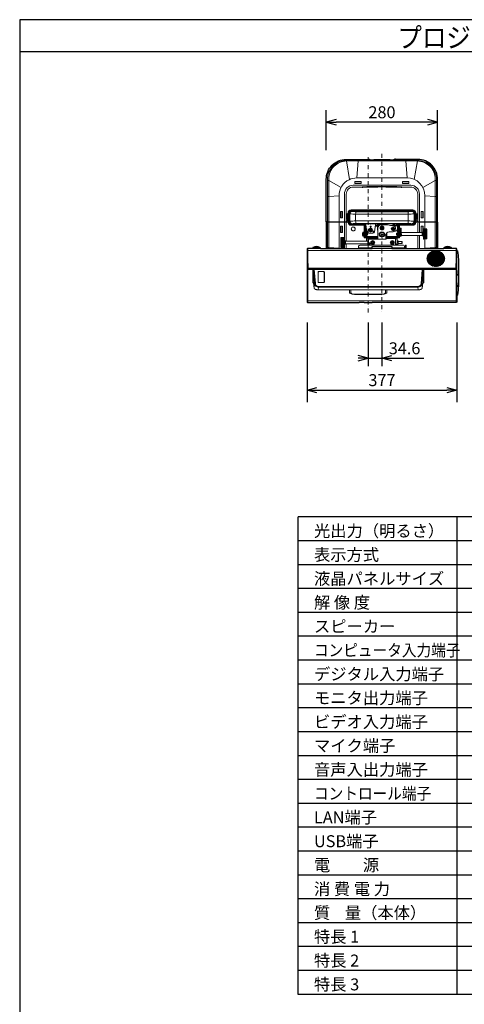
# Model space of a CAD drawing. Extents: x 1000 to 27000, y 2500 to 40000.
# Drawn here: x 1000 to 12180, y 15250 to 40000 of the extents above; entities that cross this region are included whole.
import ezdxf
from ezdxf.enums import TextEntityAlignment as Align

# ---------------------------------------------------------------- set-up
doc = ezdxf.new("R2010")
doc.units = 0
doc.header["$LTSCALE"] = 400
doc.header["$MEASUREMENT"] = 0
doc.linetypes.add('DASHDOT', pattern=[1, 0.5, -0.25, 0, -0.25])
doc.layers.get('0').update_dxf_attribs({"linetype": 'CONTINUOUS'})
for name, color, linetype in [('MOJI', 7, 'CONTINUOUS'), ('SUGATA', 7, 'CONTINUOUS'), ('SUNPO', 1, 'CONTINUOUS'), ('SWAKU', 7, 'CONTINUOUS'), ('WAKU', 4, 'CONTINUOUS')]:
    doc.layers.add(name, color=color, linetype=linetype)
doc.layers.add('THUSIN', color=7, linetype='CONTINUOUS', lineweight=9)
doc.styles.get("Standard").update_dxf_attribs({"font": 'SIMPLEX', "bigfont": 'BIGFONT'})

# ---------------------------------------------------------------- blocks, each defined once
blk = doc.blocks.new('*U21')
at = {"layer": 'SUGATA', "color": 1, "lineweight": 9}
blk.add_lwpolyline([(-7, -4), (-5, -1), (-5, 2), (3, 4), (4, 1), (7, -1)], dxfattribs=at)
blk = doc.blocks.new('*U22')
at = {"layer": 'SUGATA', "color": 0, "linetype": 'ByBlock', "lineweight": -2}
for p, rotation in [((14925, 7555), 67.49999999999997), ((14925, 7537), 89.99999999999999), ((14932, 7572), 44.99999999999998), ((14932, 7520), 112.5), ((14945, 7507), 134.9999999999999), ((14945, 7585), 22.49999999999997), ((14962, 7500), 157.5), ((14981, 7592), 337.5), ((14980, 7500), 180), ((14997, 7507), 202.4999999999999), ((14997, 7584), 315.0000000000001), ((15010, 7519), 225), ((15010, 7571), 292.5), ((15017, 7536), 247.5), ((15017, 7555), 270)]:
    blk.add_blockref('*U21', p, dxfattribs=dict(at, rotation=rotation))
blk.add_blockref('*U21', (14962, 7592), dxfattribs=at)
blk = doc.blocks.new('*U23')
at = {"layer": 'SUGATA', "color": 3, "lineweight": 9}
for p, q in [((269, -2712), (284, -2724)), ((949, -2712), (934, -2724)), ((817, -2731), (401, -2731)), ((-71, -3277), (89, -3277)), ((1289, -3277), (1129, -3277)), ((-419, -4180), (-419, -4020)), ((-259, -4156), (-287, -4156)), ((-259, -4190), (-287, -4190)), ((-284, -4213), (-284, -4133)), ((-262, -4133), (-262, -4213)), ((-259, -4193), (-259, -4153)), ((-257, -4193), (-257, -4153)), ((-254, -4138), (-254, -4107)), ((-251, -4153), (-251, -4193)), ((-249, -4153), (-249, -4193)), ((-217, -4153), (-221, -4153)), ((-217, -4193), (-221, -4193)), ((-217, -4214), (-217, -4134)), ((-207, -4163), (-217, -4163)), ((-207, -4183), (-217, -4183)), ((-52, -4087), (-52, -4259)), ((1270, -4087), (1270, -4259)), ((1425, -4163), (1435, -4163)), ((1425, -4183), (1435, -4183)), ((1435, -4214), (1435, -4134)), ((1435, -4153), (1439, -4153)), ((1435, -4193), (1439, -4193)), ((1467, -4153), (1467, -4193)), ((1469, -4153), (1469, -4193)), ((1472, -4138), (1472, -4107)), ((1475, -4193), (1475, -4153)), ((1477, -4193), (1477, -4153)), ((1477, -4156), (1505, -4156)), ((1477, -4190), (1505, -4190)), ((1480, -4133), (1480, -4213)), ((1502, -4213), (1502, -4133)), ((1637, -4180), (1637, -4020)), ((-419, -4548), (-419, -4388)), ((-254, -4257), (-254, -4208)), ((184, -4359), (204, -4339)), ((324, -4339), (324, -4328)), ((493, -4392), (439, -4392)), ((442, -4372), (540, -4372)), ((446, -4392), (446, -4372)), ((456, -4367), (548, -4367)), ((456, -4392), (456, -4372)), ((461, -4364), (553, -4364)), ((493, -4382), (529, -4382)), ((997, -4382), (884, -4382)), ((1007, -4333), (936, -4333)), ((974, -4344), (1007, -4344)), ((974, -4364), (1007, -4364)), ((1007, -4367), (974, -4367)), ((1001, -4364), (1007, -4364)), ((1007, -4367), (1001, -4367)), ((1034, -4359), (1003, -4328)), ((1027, -4364), (1034, -4364)), ((1034, -4367), (1027, -4367)), ((1060, -4437), (1054, -4437)), ((1060, -4441), (1054, -4441)), ((1060, -4446), (1054, -4446)), ((1060, -4453), (1054, -4453)), ((1078, -4440), (1078, -4530)), ((1472, -4257), (1472, -4208)), ((1637, -4541), (1637, -4388)), ((-421, -4908), (-421, -4693)), ((-420, -4679), (-341, -4679)), ((130, -4644), (130, -4545)), ((151, -4630), (151, -4560)), ((164, -4630), (164, -4560)), ((221, -4620), (221, -4570)), ((509, -4651), (231, -4651)), ((629, -4659), (589, -4659)), ((590, -4655), (628, -4655)), ((599, -4545), (619, -4545)), ((600, -4541), (618, -4541)), ((734, -4645), (709, -4645)), ((987, -4651), (709, -4651)), ((951, -4702), (714, -4702)), ((964, -4687), (964, -4671)), ((997, -4620), (997, -4570)), ((1027, -4460), (1034, -4460)), ((1027, -4510), (1034, -4510)), ((1060, -4461), (1054, -4461)), ((1060, -4471), (1054, -4471)), ((1060, -4479), (1054, -4479)), ((1060, -4490), (1054, -4490)), ((1060, -4499), (1054, -4499)), ((1060, -4509), (1054, -4509)), ((1060, -4516), (1054, -4516)), ((1060, -4524), (1054, -4524)), ((1060, -4529), (1054, -4529)), ((1060, -4533), (1054, -4533)), ((1067, -4550), (1054, -4550)), ((1054, -4630), (1054, -4560)), ((1067, -4630), (1067, -4560)), ((1088, -4644), (1088, -4545)), ((1624, -4622), (1624, -4550)), ((1629, -4631), (1629, -4541)), ((1649, -4631), (1649, -4541)), ((1733, -4465), (1654, -4465)), ((1654, -4626), (1654, -4546)), ((1734, -4693), (1734, -4479)), ((-1255, -4950), (-1255, -6310)), ((-940, -4950), (-1134, -4950)), ((-1131, -4950), (-1130, -4932)), ((-1125, -4950), (-1124, -4930)), ((-1120, -4930), (-954, -4930)), ((-1117, -4950), (-1116, -4930)), ((-1106, -4950), (-1105, -4930)), ((-1094, -4950), (-1093, -4930)), ((-1079, -4950), (-1078, -4930)), ((-1063, -4950), (-1062, -4930)), ((-1046, -4950), (-1046, -4930)), ((-1028, -4950), (-1028, -4930)), ((-1011, -4950), (-1012, -4930)), ((-995, -4950), (-996, -4930)), ((-980, -4950), (-981, -4930)), ((-968, -4950), (-969, -4930)), ((-957, -4950), (-958, -4930)), ((-949, -4950), (-950, -4930)), ((-943, -4950), (-944, -4932)), ((-341, -4841), (-341, -4761)), ((-336, -4846), (-336, -4756)), ((-335, -4846), (-335, -4950)), ((-316, -4846), (-316, -4756)), ((-311, -4837), (-311, -4765)), ((359, -4937), (19, -4937)), ((169, -4945), (49, -4945)), ((274, -4810), (274, -4865)), ((279, -4865), (279, -4810)), ((299, -4865), (299, -4810)), ((359, -4950), (859, -4950)), ((1179, -4937), (859, -4937)), ((951, -4711), (954, -4711)), ((964, -4865), (964, -4852)), ((1020, -4801), (994, -4801)), ((1020, -4826), (1020, -4776)), ((1169, -4945), (1049, -4945)), ((1106, -4826), (1106, -4776)), ((1199, -4915), (1215, -4915)), ((1199, -4929), (1199, -4945)), ((1689, -4714), (1689, -4950)), ((2166, -4950), (2360, -4950)), ((2169, -4950), (2170, -4932)), ((2175, -4950), (2176, -4930)), ((2346, -4930), (2180, -4930)), ((2183, -4950), (2184, -4930)), ((2194, -4950), (2195, -4930)), ((2206, -4950), (2207, -4930)), ((2221, -4950), (2222, -4930)), ((2237, -4950), (2238, -4930)), ((2254, -4950), (2254, -4930)), ((2272, -4950), (2272, -4930)), ((2289, -4950), (2288, -4930)), ((2305, -4950), (2304, -4930)), ((2320, -4950), (2319, -4930)), ((2332, -4950), (2331, -4930)), ((2343, -4950), (2342, -4930)), ((2351, -4950), (2350, -4930)), ((2357, -4950), (2356, -4932)), ((2472, -4950), (2472, -6310)), ((-1275, -5004), (2493, -5004)), ((2493, -6125), (2493, -5008)), ((-1250, -5450), (-1255, -5450)), ((-1255, -5478), (2472, -5478)), ((-1132, -5491), (-1132, -5811)), ((-1097, -5480), (1623, -5480)), ((1658, -5491), (1658, -5811)), ((2468, -5450), (2472, -5450)), ((2505, -5624), (2493, -5625)), ((-207, -5990), (-207, -6057)), ((-172, -6064), (-172, -5990)), ((-57, -6106), (583, -6106)), ((698, -6064), (698, -5990)), ((733, -5990), (733, -6057)), ((2472, -6268), (-1255, -6268)), ((-82, -6310), (38, -6310)), ((363, -6310), (163, -6310)), ((2493, -6241), (2493, -6213))]:
    blk.add_line(p, q, dxfattribs=at)
at = {"layer": 'SUGATA', "color": 2}
for p, q in [((817, -2720), (401, -2720)), ((-777, -4282), (-777, -4286)), ((1995, -4282), (1995, -4286)), ((163, -6310), (38, -6310))]:
    blk.add_line(p, q, dxfattribs=at)
at = {"layer": 'SUGATA', "color": 1, "lineweight": 9}
for p, q in [((-382, -4679), (-412, -4680)), ((-352, -4686), (-412, -4689)), ((-412, -4701), (-352, -4699)), ((614, -4606), (604, -4596)), ((604, -4606), (614, -4596)), ((604, -4601), (614, -4601)), ((609, -4596), (609, -4606)), ((1665, -4472), (1725, -4475)), ((1725, -4487), (1665, -4484)), ((1725, -4502), (1665, -4500)), ((1725, -4519), (1665, -4518)), ((1725, -4539), (1665, -4538)), ((1665, -4559), (1725, -4560)), ((1665, -4582), (1725, -4582)), ((1665, -4590), (1725, -4590)), ((1665, -4613), (1725, -4612)), ((1725, -4633), (1665, -4634)), ((1725, -4653), (1665, -4654)), ((1725, -4670), (1665, -4672)), ((1725, -4685), (1665, -4688)), ((1665, -4700), (1725, -4697)), ((1695, -4464), (1725, -4466)), ((-412, -4716), (-352, -4714)), ((-412, -4734), (-352, -4732)), ((-412, -4753), (-352, -4752)), ((-352, -4774), (-412, -4774)), ((-352, -4796), (-412, -4796)), ((-352, -4805), (-412, -4805)), ((-352, -4827), (-412, -4827)), ((-412, -4848), (-352, -4849)), ((-412, -4867), (-352, -4869)), ((-412, -4885), (-352, -4887)), ((-412, -4900), (-352, -4902)), ((-352, -4915), (-412, -4912)), ((-351, -4924), (-412, -4921)), ((1664, -4709), (1725, -4706))]:
    blk.add_line(p, q, dxfattribs=at)
at = {"layer": 'SUGATA', "color": 2}
for points in [[(-777, -4282), (-789, -4282, -0.414321), (-791, -4280), (-791, -3212, -0.414214), (-291, -2712), (269, -2712, 0.414214), (271, -2710), (271, -2704, -0.414213), (273, -2702), (285, -2702, -0.170189), (286, -2703), (300, -2714)], [(1995, -4282), (2007, -4282, 0.414321), (2009, -4280), (2009, -3212, 0.414214), (1509, -2712), (949, -2712, -0.414214), (947, -2710), (947, -2704, 0.414213), (945, -2702), (933, -2702, 0.170189), (932, -2703), (918, -2714)], [(-777, -4286), (-789, -4286, 0.414321), (-791, -4288), (-791, -4950)], [(1995, -4286), (2007, -4286, -0.414321), (2009, -4288), (2009, -4950)], [(-1134, -4950), (-1255, -4950, 0.414214), (-1275, -4971), (-1275, -6290, 0.414214), (-1255, -6310), (-82, -6310)], [(-940, -4950), (359, -4950), (359, -4912, -0.41176), (369, -4902), (609, -4900), (849, -4902, -0.41176), (859, -4912), (859, -4950), (2166, -4950)], [(2493, -5008), (2493, -4971, 0.414214), (2472, -4950), (2360, -4950)], [(2493, -6125), (2493, -6213), (2494, -6213, -0.414214), (2495, -6214), (2495, -6240, -0.41421), (2494, -6241), (2493, -6241), (2493, -6290, -0.414214), (2472, -6310), (363, -6310)]]:
    blk.add_lwpolyline(points, format="xyb", dxfattribs=at)
at = {"layer": 'SUGATA', "color": 3, "lineweight": 9}
for points in [[(1509, -2712), (1509, -2735), (1510, -2752)], [(-205, -3216), (-283, -2752), (-282, -2735)], [(-21, -3177), (11, -2752), (11, -2735)], [(1239, -3177), (1207, -2752), (1207, -2735)], [(1423, -3216), (1501, -2752), (1500, -2735)], [(-418, -3415), (-726, -3245), (-761, -3245)], [(108, -3408), (108, -3408), (114, -3403), (231, -3396), (987, -3396), (1104, -3403), (1110, -3408), (1110, -3408)], [(1636, -3415), (1944, -3245), (1979, -3245)], [(-471, -3627), (-728, -3642), (-761, -3642)], [(1689, -3627), (1946, -3642), (1979, -3642)], [(-241, -4123), (-249, -4123), (-249, -4153), (-251, -4153), (-251, -4138), (-257, -4138), (-257, -4153), (-259, -4153), (-259, -4136), (-262, -4133), (-284, -4133), (-287, -4136), (-287, -4210), (-284, -4213), (-262, -4213), (-259, -4210), (-259, -4193), (-257, -4193), (-257, -4208), (-251, -4208), (-251, -4193), (-249, -4193), (-249, -4223), (-241, -4223)], [(-259, -4154), (-262, -4151), (-284, -4151), (-287, -4154)], [(-287, -4192), (-284, -4195), (-262, -4195), (-259, -4192)], [(-52, -4087), (609, -4089), (1270, -4087)], [(1263, -4027), (609, -4029), (-45, -4027)], [(1459, -4123), (1467, -4123), (1467, -4153), (1469, -4153), (1469, -4138), (1475, -4138), (1475, -4153), (1477, -4153), (1477, -4136), (1480, -4133), (1502, -4133), (1505, -4136), (1505, -4210), (1502, -4213), (1480, -4213), (1477, -4210), (1477, -4193), (1475, -4193), (1475, -4208), (1469, -4208), (1469, -4193), (1467, -4193), (1467, -4223), (1459, -4223)], [(1477, -4154), (1480, -4151), (1502, -4151), (1505, -4154)], [(1505, -4192), (1502, -4195), (1480, -4195), (1477, -4192)], [(-52, -4259), (609, -4257), (1270, -4259)], [(1263, -4319), (609, -4317), (-45, -4319)], [(164, -4328), (164, -4684), (184, -4684), (184, -4328)], [(191, -4352), (191, -4684), (211, -4684), (211, -4405)], [(316, -4328), (324, -4339), (332, -4328)], [(572, -4357), (563, -4357), (487, -4357)], [(493, -4372), (493, -4412), (509, -4581)], [(584, -4328), (584, -4347), (634, -4347), (634, -4328)], [(997, -4510), (997, -4372), (828, -4372)], [(884, -4328), (884, -4347), (934, -4347), (934, -4328)], [(974, -4372), (974, -4337), (944, -4337)], [(1027, -4352), (1027, -4684), (1007, -4684), (1007, -4332)], [(1054, -4328), (1054, -4684), (1034, -4684), (1034, -4328)], [(1054, -4534), (1060, -4534), (1060, -4435), (1054, -4435)], [(1624, -4548), (1599, -4548), (1599, -4388), (1649, -4388), (1649, -4541)], [(120, -4590), (122, -4590), (122, -4600), (120, -4600)], [(130, -4545), (151, -4543), (151, -4560), (164, -4560)], [(164, -4630), (151, -4630), (151, -4646), (130, -4644)], [(211, -4550), (221, -4550), (221, -4570), (242, -4570), (242, -4620), (221, -4620), (221, -4640), (211, -4640)], [(509, -4694), (267, -4694), (267, -4711)], [(622, -4720), (609, -4702), (596, -4720)], [(709, -4650), (729, -4650), (734, -4645), (734, -4553)], [(951, -4865), (951, -4694), (709, -4694)], [(974, -4671), (974, -4687), (935, -4687)], [(1007, -4530), (997, -4530), (997, -4510), (974, -4510), (974, -4507)], [(1007, -4640), (997, -4640), (997, -4620), (976, -4620), (976, -4570), (997, -4570), (997, -4550), (1007, -4550)], [(1088, -4545), (1067, -4543), (1067, -4560), (1054, -4560)], [(1054, -4630), (1067, -4630), (1067, -4646), (1088, -4644)], [(1098, -4590), (1096, -4590), (1096, -4600), (1098, -4600)], [(1508, -4622), (1508, -4950)], [(1553, -4622), (1553, -4950)], [(-761, -4926), (-728, -4926), (-471, -4941)], [(-290, -4837), (-290, -4950)], [(982, -4837), (984, -4841), (1020, -4841), (1020, -4826), (1106, -4826), (1114, -4818), (1114, -4783), (1106, -4776), (1020, -4776), (1020, -4761), (994, -4761)], [(1979, -4926), (1946, -4926), (1689, -4941)], [(-1115, -5819), (-1116, -5809), (-1117, -5801), (-1117, -5482)], [(-1087, -5834), (-1117, -5482)], [(1613, -5834), (1643, -5482)], [(1641, -5819), (1642, -5809), (1643, -5801), (1643, -5482)], [(-1115, -5819), (-1095, -5950)], [(-1066, -5834), (-1087, -5834), (-1095, -5950)], [(-987, -5904), (-987, -5923), (-995, -5990)], [(-987, -5923), (1513, -5923)], [(1513, -5904), (1513, -5923), (1521, -5990)], [(1592, -5834), (1613, -5834), (1621, -5950)], [(1621, -5950), (1641, -5819)], [(2505, -5909), (2493, -5910)], [(-995, -5990), (1521, -5990)]]:
    blk.add_lwpolyline(points, dxfattribs=at)
for points in [[(1979, -4950), (1979, -3215, 0.414214), (1499, -2735), (-281, -2735, 0.414214), (-761, -3215), (-761, -4950)], [(-728, -4950), (-728, -3202, -0.414214), (-278, -2752), (1496, -2752, -0.414214), (1946, -3202), (1946, -4950)], [(1689, -4458), (1689, -3627, 0.414213), (1239, -3177), (-21, -3177, 0.112801), (-216, -3222, 0.287958), (-471, -3627), (-471, -4950)], [(-777, -4282), (-292, -4282, 0.414216), (-290, -4280), (-290, -3588, -0.414216), (-110, -3408), (108, -3408, -0.414214), (110, -3410), (110, -3416, 0.41389), (112, -3418), (124, -3418, 0.170474), (125, -3417), (130, -3413)], [(1553, -4550), (1553, -3583, 0.414214), (1333, -3363), (-115, -3363, 0.414214), (-335, -3583), (-335, -4756)], [(987, -3407), (714, -3407, -0.414214), (709, -3402), (709, -3401), (509, -3401), (509, -3402, -0.414214), (504, -3407), (231, -3407)], [(1995, -4282), (1510, -4282, -0.414216), (1508, -4280), (1508, -3588, 0.414216), (1328, -3408), (1110, -3408, 0.414214), (1108, -3410), (1108, -3416, -0.41389), (1106, -3418), (1094, -3418, -0.170474), (1093, -3417), (1088, -3413)], [(-244, -4123), (-244, -4107), (-264, -4107, -0.414214), (-274, -4097), (-274, -4087, -0.414214), (-264, -4077), (-254, -4077, 0.414214), (-244, -4067), (-244, -4059, -0.414214), (-166, -3981), (1384, -3981, -0.414214), (1462, -4059), (1462, -4067, 0.414214), (1472, -4077), (1482, -4077, -0.414214), (1492, -4087), (1492, -4097, -0.414214), (1482, -4107), (1462, -4107), (1462, -4123)], [(1054, -4364), (1384, -4364, 0.414214), (1459, -4289), (1459, -4059, 0.414214), (1384, -3984), (-166, -3984, 0.414214), (-241, -4059), (-241, -4289, 0.414214), (-166, -4364), (164, -4364)], [(1054, -4344), (1384, -4344, 0.414214), (1439, -4289), (1439, -4059, 0.414214), (1384, -4004), (-166, -4004, 0.414214), (-221, -4059), (-221, -4289, 0.414214), (-166, -4344), (164, -4344)], [(-207, -4103), (-208, -4103, 0.414214), (-217, -4112), (-217, -4134), (-221, -4134)], [(164, -4333), (-137, -4333, -0.414214), (-207, -4263), (-207, -4083, -0.414214), (-137, -4013), (8, -4013), (8, -4018), (1210, -4018), (1210, -4013), (1355, -4013, -0.414214), (1425, -4083), (1425, -4263, -0.414214), (1355, -4333), (1054, -4333)], [(8, -4018), (-138, -4018, 0.414214), (-198, -4078), (-198, -4268, 0.414214), (-138, -4328), (609, -4328)], [(1210, -4018), (1356, -4018, -0.414214), (1416, -4078), (1416, -4268, -0.414214), (1356, -4328), (609, -4328)], [(1425, -4103), (1426, -4103, -0.414214), (1435, -4112), (1435, -4134), (1439, -4134)], [(-777, -4286), (-292, -4286, -0.414216), (-290, -4288), (-290, -4765)], [(-244, -4223), (-244, -4257), (-264, -4257, 0.414214), (-274, -4267), (-274, -4277, 0.414214), (-264, -4287), (-254, -4287, -0.414214), (-244, -4297), (-244, -4297, 0.380368), (-166, -4367), (164, -4367)], [(-207, -4243), (-208, -4243, -0.414214), (-217, -4234), (-217, -4214), (-221, -4214)], [(204, -4328), (204, -4354, 0.035657), (204, -4359), (229, -4531, 0.373047), (269, -4566), (379, -4566, 0.373047), (419, -4531), (444, -4359, 0.035657), (444, -4354), (444, -4328)], [(714, -4694), (714, -4710, -0.414214), (704, -4720), (509, -4720), (509, -4436, -0.414214), (589, -4356), (609, -4356)], [(609, -4356), (714, -4356, -0.043661), (748, -4359), (908, -4387, -0.386366), (949, -4440), (945, -4484, -0.391396), (895, -4531), (789, -4531, 0.414214), (709, -4611), (709, -4719)], [(1054, -4367), (1384, -4367, 0.380368), (1462, -4297), (1462, -4297, -0.414214), (1472, -4287), (1482, -4287, 0.414214), (1492, -4277), (1492, -4267, 0.414214), (1482, -4257), (1462, -4257), (1462, -4223)], [(1060, -4530), (1078, -4530, 0.414214), (1093, -4515), (1093, -4455, 0.414214), (1078, -4440), (1060, -4440)], [(1425, -4243), (1426, -4243, 0.414214), (1435, -4234), (1435, -4214), (1439, -4214)], [(1995, -4286), (1510, -4286, 0.414216), (1508, -4288), (1508, -4550)], [(254, -4765), (-311, -4765), (-311, -4761), (-316, -4756), (-336, -4756), (-341, -4761), (-341, -4681, 0.429634), (-352, -4671), (-412, -4674, 0.398959), (-421, -4684), (-421, -4693), (-423, -4693), (-423, -4693), (-423, -4693), (-423, -4693)], [(254, -4837), (-311, -4837), (-311, -4841), (-316, -4846), (-336, -4846), (-341, -4841), (-341, -4920, -0.429634), (-352, -4930), (-412, -4927, -0.398959), (-421, -4917), (-421, -4908), (-423, -4908), (-423, -4693), (-421, -4693), (-421, -4684)], [(184, -4650), (184, -4650, 0.414214), (188, -4646), (188, -4541, 0.414214), (184, -4537), (184, -4537)], [(211, -4641), (221, -4641, -0.414214), (231, -4651), (231, -4671), (509, -4671)], [(264, -4711), (264, -4701, 0.414214), (254, -4691), (234, -4691, 0.414214), (224, -4701), (224, -4765)], [(1007, -4641), (997, -4641, 0.414214), (987, -4651), (987, -4671), (709, -4671)], [(994, -4801), (994, -4701, 0.414214), (984, -4691), (964, -4691, 0.414214), (954, -4701), (954, -4731)], [(1034, -4650), (1033, -4650, -0.414214), (1029, -4646), (1029, -4541, -0.414214), (1033, -4537), (1034, -4537)], [(1090, -4550), (1624, -4550), (1624, -4546), (1629, -4541), (1649, -4541), (1654, -4546), (1654, -4467, -0.429634), (1665, -4457), (1725, -4460, -0.398959), (1734, -4470), (1734, -4479), (1736, -4479), (1736, -4479), (1736, -4479), (1736, -4479)], [(1095, -4622), (1624, -4622), (1624, -4626), (1629, -4631), (1649, -4631), (1654, -4626), (1654, -4705, 0.429634), (1665, -4715), (1725, -4712, 0.398959), (1734, -4702), (1734, -4693), (1736, -4693), (1736, -4479), (1734, -4479), (1734, -4470)], [(359, -4945), (169, -4945), (169, -4946, -0.414214), (165, -4950), (53, -4950, -0.414214), (49, -4946), (49, -4945), (19, -4945), (19, -4915, -0.414214), (69, -4865), (1129, -4865, -0.414214), (1179, -4915), (1179, -4945)], [(254, -4865), (254, -4721, -0.414214), (264, -4711), (509, -4711)], [(509, -4720), (277, -4720, 0.414214), (267, -4730), (267, -4800, 0.414214), (277, -4810), (299, -4810, -0.414214), (309, -4820), (309, -4865)], [(1179, -4929), (1199, -4929), (1199, -4865), (1215, -4865), (1215, -4937, -0.414214), (1207, -4945), (1169, -4945), (1169, -4946, -0.414214), (1165, -4950), (1053, -4950, -0.414214), (1049, -4946), (1049, -4945), (859, -4945)], [(-1257, -5341), (-1257, -5435, 0.414214), (-1237, -5455), (2454, -5455, 0.414214), (2474, -5435), (2474, -5341)], [(2464, -5341), (2464, -5434, -0.414214), (2454, -5444), (-1236, -5444, -0.414214), (-1246, -5434), (-1246, -5341)], [(-1097, -5480), (-1066, -5833, 0.389389), (-989, -5904), (1515, -5904, 0.389389), (1592, -5833), (1623, -5480)], [(-859, -5531, -0.414214), (-839, -5551), (-839, -5790, -0.414214), (-859, -5810), (-979, -5810, -0.414214), (-999, -5790), (-999, -5790), (-999, -5551, -0.414214), (-979, -5531), (-859, -5531)]]:
    blk.add_lwpolyline(points, format="xyb", dxfattribs=at)
for points in [[(89, -3265), (-71, -3265), (-71, -3315), (89, -3315)], [(1129, -3265), (1289, -3265), (1289, -3315), (1129, -3315)], [(-381, -4020), (-431, -4020), (-431, -4180), (-381, -4180)], [(1599, -4020), (1649, -4020), (1649, -4180), (1599, -4180)], [(-381, -4388), (-431, -4388), (-431, -4548), (-381, -4548)]]:
    blk.add_lwpolyline(points, close=True, dxfattribs=at)
at = {"layer": 'SUGATA', "color": 1, "lineweight": 9}
for points in [[(284, -4462), (284, -4509), (324, -4532), (364, -4509), (364, -4462), (324, -4440), (284, -4462)], [(894, -4454), (894, -4431), (882, -4431), (882, -4454), (860, -4454), (860, -4466), (882, -4466), (882, -4488), (894, -4488), (894, -4466), (916, -4466), (916, -4454), (894, -4454)], [(614, -4606), (630, -4606), (630, -4596), (614, -4596), (614, -4580), (604, -4580), (604, -4596), (588, -4596), (588, -4606), (604, -4606), (604, -4621), (614, -4621), (614, -4606)], [(385, -4795), (385, -4779), (373, -4779), (373, -4795), (357, -4795), (357, -4807), (373, -4807), (373, -4823), (385, -4823), (385, -4807), (401, -4807), (401, -4795), (385, -4795)], [(875, -4795), (875, -4779), (863, -4779), (863, -4795), (847, -4795), (847, -4807), (863, -4807), (863, -4823), (875, -4823), (875, -4807), (891, -4807), (891, -4795), (875, -4795)]]:
    blk.add_lwpolyline(points, dxfattribs=at)
for points in [[(604, -4596), (614, -4596), (614, -4606), (604, -4606)], [(362, -4766), (358, -4768), (340, -4798), (340, -4803), (358, -4833), (362, -4835), (396, -4835), (400, -4833), (418, -4803), (418, -4798), (400, -4768), (396, -4766)], [(362, -4771), (345, -4801), (362, -4830), (396, -4830), (413, -4801), (396, -4771)], [(852, -4766), (848, -4768), (830, -4798), (830, -4803), (848, -4833), (852, -4835), (886, -4835), (890, -4833), (908, -4803), (908, -4798), (890, -4768), (886, -4766)], [(852, -4771), (835, -4801), (852, -4830), (886, -4830), (903, -4801), (886, -4771)], [(852, -4771), (835, -4801), (852, -4830), (886, -4830), (903, -4801), (886, -4771)]]:
    blk.add_lwpolyline(points, close=True, dxfattribs=at)
at = {"layer": 'SUGATA', "color": 2}
for points in [[(-1120, -4930), (-1127, -4930), (-1132, -4933), (-1133, -4933), (-1133, -4934), (-1134, -4950)], [(-954, -4930), (-947, -4930), (-942, -4933), (-941, -4933), (-941, -4934), (-940, -4950)], [(2180, -4930), (2173, -4930), (2168, -4933), (2167, -4933), (2167, -4934), (2166, -4950)], [(2346, -4930), (2353, -4930), (2358, -4933), (2359, -4933), (2359, -4934), (2360, -4950)], [(2493, -5008), (2505, -5009)], [(2493, -6125), (2505, -6124)]]:
    blk.add_lwpolyline(points, dxfattribs=at)
at = {"layer": 'SUGATA', "color": 3, "lineweight": 9}
blk.add_lwpolyline([(-859, -5533, -0.414214), (-841, -5551), (-841, -5790, -0.414214), (-859, -5809), (-979, -5809, -0.414214), (-998, -5790), (-998, -5551, -0.414214), (-979, -5533)], format="xyb", close=True, dxfattribs=at)
at = {"layer": 'SUGATA', "color": 1, "lineweight": 9}
for centre, radius in [((324, -4401), 15), ((324, -4401), 10), ((609, -4436), 49), ((609, -4436), 45), ((609, -4436), 25), ((609, -4436), 17.5), ((888, -4460), 45), ((888, -4460), 30), ((250, -4528), 15), ((250, -4528), 10), ((324, -4486), 28), ((324, -4486), 25), ((324, -4486), 17.5), ((398, -4528), 15), ((398, -4528), 10), ((609, -4601), 51.5), ((609, -4601), 49.7), ((379, -4801), 50), ((869, -4801), 50)]:
    blk.add_circle(centre, radius, dxfattribs=at)
at = {"layer": 'SUGATA', "color": 2}
for centre, radius, start, end in [((323, -2638), 79.3, 253.6515, 265.0256), ((392, -1814), 907, 265.1846, 270.556), ((826, -1814), 907, 269.444, 274.8154), ((895, -2638), 79.3, 274.9744, 286.3485), ((-411, -4684), 9.91, 148.3226, 179.9991), ((1724, -4470), 9.91, 0.0009, 31.6774), ((-1037, -5031), 131, 50.3779, 129.6221), ((2263, -5031), 131, 50.3779, 129.6221), ((2505, -5019), 10, 10.8983, 85), ((933, -5318), 1610, 356.0129, 10.7558), ((377, -5558), 2166, 357.3547, 3.3995), ((368, -5764), 2175, 350.6921, 2.7877), ((2504, -6114), 10.1, 275.4625, 350.2588), ((-22, -5308), 1003, 266.5541, 273.4459), ((263, -3538), 2774, 267.9352, 272.0648)]:
    blk.add_arc(centre, radius, start, end, dxfattribs=at)
at = {"layer": 'SUGATA', "color": 3, "lineweight": 9}
for centre, radius, start, end in [((311, -2646), 82.1, 250.5958, 265.3739), ((403, -1149), 1583, 266.4274, 269.9017), ((815, -1149), 1583, 270.0983, 273.5726), ((907, -2646), 82.1, 274.6261, 289.4042), ((154, -3495), 85.6, 91.7383, 106.4019), ((226, -4440), 1033, 89.7234, 94.0954), ((992, -4440), 1033, 85.9046, 90.2766), ((1064, -3495), 85.6, 73.5981, 88.2617), ((-78, -3295), 792, 261.3151, 271.8906), ((-61, -3697), 330, 256.5974, 272.7825), ((150, -4079), 203, 165.1518, 182.257), ((1279, -3697), 330, 267.2175, 283.4026), ((1068, -4079), 203, 357.743, 14.8482), ((1296, -3295), 792, 268.1094, 278.6849), ((-78, -5051), 792, 88.1094, 98.6849), ((-61, -4649), 330, 87.2175, 103.4026), ((150, -4267), 203, 177.7409, 194.8489), ((487, -4407), 50, 90, 137.1139), ((944, -4327), 10, 187.7398, 270), ((1068, -4267), 203, 345.1511, 2.2591), ((1279, -4649), 330, 76.5974, 92.7825), ((1296, -5051), 792, 81.3151, 91.8906), ((246, -4594), 126, 157.1811, 178.0486), ((244, -4596), 124, 181.7842, 202.9848), ((595, -4600), 59.5, 85, 265), ((595, -4600), 55.5, 85, 265), ((623, -4600), 59.5, 275, 95), ((623, -4600), 55.5, 275, 95), ((935, -4637), 50, 222.8436, 270), ((936, -4459), 61.3, 261.0102, 359.5038), ((972, -4594), 126, 1.9514, 22.8189), ((974, -4596), 124, 337.0152, 358.2158), ((944, -4731), 10, 314.4753, 0), ((934, -4801), 60, 286.4823, 0), ((-1271, -5335), 4.22, 120.3926, 169.3324), ((-1261, -5354), 17.8, 88.719, 139.4778), ((-1259, -5358), 30.9, 95.1106, 117.4695), ((-1260, -5341), 13.8, 2.6336, 95.273), ((-1261, -5341), 4.29, 1.9129, 93.6421), ((2478, -5341), 13.8, 84.727, 177.3664), ((2479, -5341), 4.29, 86.3579, 178.0871), ((2477, -5358), 30.9, 62.5305, 84.8894), ((2479, -5354), 17.8, 40.5222, 91.281), ((2489, -5335), 4.22, 10.6676, 59.6074), ((985, -5321), 1557, 349.0839, 356.0014), ((-1264, -5463), 11.6, 109.5496, 157.5438), ((-1255, -5458), 20.3, 185.7181, 270.6969), ((-1255, -5488), 38.3, 89.5197, 110.2813), ((-1124, -5493), 8.55, 111.994, 165.9215), ((-1100, -5547), 67.5, 87.1913, 113.47), ((1626, -5547), 67.5, 66.53, 92.8087), ((1650, -5493), 8.55, 14.0785, 68.006), ((2473, -5458), 20.3, 269.3031, 354.2819), ((2473, -5488), 38.3, 69.7187, 90.4803), ((2482, -5463), 11.6, 22.4562, 70.4504), ((2505, -5614), 10.1, 275.455, 348.6467), ((558, -5568), 1984, 350.3507, 357.4028), ((-1128, -5811), 4.04, 185.7519, 226.7067), ((-1121, -5803), 14.6, 228.9457, 252.8993), ((-1110, -5769), 50.6, 251.8795, 264.645), ((-990, -5825), 97.6, 185.5857, 227.6742), ((-987, -5820), 103, 228.1675, 269.7996), ((1513, -5820), 103, 270.2003, 311.8324), ((1516, -5825), 97.6, 312.3258, 354.4143), ((1636, -5769), 50.6, 275.355, 288.1205), ((1647, -5803), 14.6, 287.1007, 311.0543), ((1654, -5811), 4.04, 313.2933, 354.2481), ((2504, -5899), 10.1, 274.4327, 349.9748), ((-1074, -5947), 20.4, 189.1466, 206.9281), ((-1061, -5938), 36.4, 208.8154, 228.1107), ((-1037, -5909), 74.2, 229.9653, 251.6006), ((-1005, -5823), 165, 250.3417, 258.6983), ((-1008, -5839), 150, 258.4715, 263.2314), ((-994, -5746), 244, 262.6446, 269.7549), ((-183, -6055), 23.6, 185.2123, 231.0985), ((-136, -5995), 100, 231.2924, 254.4994), ((-154, -6062), 17.8, 185.9262, 235.4121), ((-129, -6038), 52.3, 228.2682, 254.197), ((-64, -5756), 350, 253.6279, 271.1359), ((-60, -5840), 263, 251.3349, 270.824), ((263, 137532), 143634, 269.87284, 270.12716), ((586, -5840), 263, 269.176, 288.6651), ((590, -5756), 350, 268.8641, 286.3721), ((655, -6038), 52.3, 285.803, 311.7318), ((662, -5995), 100, 285.5006, 308.7076), ((680, -6062), 17.8, 304.5879, 354.0738), ((709, -6055), 23.6, 308.9015, 354.7877), ((1520, -5746), 244, 270.2451, 277.3554), ((1534, -5839), 150, 276.7686, 281.5285), ((1531, -5823), 165, 281.3017, 289.6583), ((1563, -5909), 74.2, 288.3994, 310.0347), ((1587, -5938), 36.4, 311.8893, 331.1846), ((1600, -5947), 20.4, 333.0719, 350.8534), ((-1255, -6248), 20.2, 182.2918, 270.9756), ((2473, -6248), 20.2, 269.0244, 354.5596)]:
    blk.add_arc(centre, radius, start, end, dxfattribs=at)
at = {"layer": 'SUGATA', "color": 1, "lineweight": 9}
for centre, radius, start, end in [((324, -4486), 45, 32.6248, 147.3752), ((-411, -4690), 9.9, 92.7957, 181.1934), ((-411, -4699), 9.78, 91.7626, 179.2624), ((-412, -4710), 9.43, 89.6398, 177.1013), ((-351, -4696), 9.94, 1.5454, 93.3563), ((-351, -4708), 9.72, 4.0278, 94.8629), ((-351, -4688), 10.1, 0.2968, 58.1467), ((324, -4486), 45, 152.734, 207.266), ((324, -4486), 45, 212.6248, 267.6991), ((324, -4486), 45, 272.3009, 327.3752), ((324, -4486), 45, 332.734, 27.266), ((1664, -4473), 10.1, 121.8533, 179.7032), ((1664, -4482), 9.94, 86.6437, 178.4546), ((1664, -4494), 9.72, 85.1371, 175.9722), ((1663, -4509), 9.5, 83.2314, 171.7669), ((1663, -4527), 9.44, 81.4605, 165.0302), ((1663, -4547), 9.87, 80.6562, 154.6504), ((1663, -4571), 12, 82.1495, 137.5533), ((1663, -4600), 17.9, 84.7965, 119.7579), ((1663, -4572), 17.9, 240.2399, 275.2117), ((1663, -4601), 12, 222.4467, 277.8505), ((1663, -4625), 9.87, 205.3496, 279.3438), ((1663, -4645), 9.44, 194.9698, 278.5395), ((1663, -4663), 9.5, 188.2331, 276.7686), ((1664, -4678), 9.72, 184.0278, 274.8629), ((1664, -4690), 9.94, 181.5454, 273.3563), ((1664, -4699), 10.1, 180.2968, 272.5013), ((1724, -4476), 9.9, 358.8066, 87.2043), ((1724, -4484), 9.78, 0.7376, 88.2374), ((1725, -4496), 9.43, 2.8987, 90.3602), ((1725, -4511), 9.06, 6.709, 93.0543), ((1725, -4528), 8.81, 13.0572, 95.8089), ((1726, -4548), 8.97, 23.1609, 97.854), ((1726, -4570), 10.3, 38.4285, 98.0674), ((1726, -4597), 15.6, 59.4408, 95.7074), ((1726, -4575), 15.6, 264.2851, 300.5612), ((1726, -4602), 10.3, 261.9326, 321.5715), ((1726, -4624), 8.97, 262.146, 336.8391), ((1725, -4644), 8.81, 264.1911, 346.9428), ((1725, -4661), 9.06, 266.9457, 353.291), ((1725, -4676), 9.43, 269.6398, 357.1013), ((1724, -4688), 9.78, 271.7626, 359.2624), ((1724, -4696), 9.9, 272.7957, 1.1934), ((-412, -4725), 9.06, 86.9457, 173.291), ((-412, -4742), 8.81, 84.1911, 166.9428), ((-413, -4762), 8.97, 82.146, 156.8391), ((-413, -4785), 10.3, 81.9326, 141.5715), ((-413, -4812), 15.6, 84.2926, 120.5592), ((-413, -4789), 15.6, 239.4388, 275.7149), ((-413, -4816), 10.3, 218.4285, 278.0674), ((-413, -4839), 8.97, 203.1609, 277.854), ((-412, -4859), 8.81, 193.0572, 275.8089), ((-412, -4876), 9.06, 186.709, 273.0543), ((-412, -4891), 9.43, 182.8987, 270.3602), ((-411, -4902), 9.78, 180.7376, 268.2374), ((-411, -4911), 9.9, 178.8066, 267.2043), ((-350, -4724), 9.5, 8.2331, 96.7686), ((-350, -4741), 9.44, 14.9698, 98.5395), ((-350, -4762), 9.87, 25.3496, 99.3438), ((-350, -4786), 12, 42.4467, 97.8505), ((-350, -4814), 17.9, 60.2421, 95.2035), ((-350, -4787), 17.9, 264.7883, 299.7601), ((-350, -4815), 12, 262.1495, 317.5533), ((-350, -4839), 9.87, 260.6562, 334.6504), ((-350, -4860), 9.44, 261.4605, 345.0302), ((-350, -4877), 9.5, 263.2314, 351.7669), ((-351, -4893), 9.72, 265.1371, 355.9722), ((-351, -4905), 9.94, 266.6437, 358.4546), ((-351, -4913), 10.1, 267.4987, 359.7032)]:
    blk.add_arc(centre, radius, start, end, dxfattribs=at)
for centre in [(1753, -5205), (1756, -5172), (1766, -5141), (1781, -5112), (1788, -5205), (1791, -5174), (1801, -5145), (1802, -5085), (1817, -5118), (1823, -5205), (1828, -5062), (1828, -5173), (1839, -5095), (1842, -5143), (1858, -5043), (1858, -5205), (1863, -5176), (1864, -5117), (1866, -5076), (1878, -5150), (1891, -5030), (1893, -5097), (1893, -5205), (1896, -5061), (1901, -5129), (1902, -5174), (1927, -5021), (1927, -5085), (1928, -5151), (1929, -5052), (1931, -5116), (1933, -5189), (1963, -5018), (1963, -5049), (1963, -5081), (1963, -5112), (1963, -5143), (1963, -5174), (1963, -5205), (1993, -5189), (1995, -5116), (1997, -5052), (1998, -5151), (1999, -5021), (1999, -5085), (2024, -5174), (2025, -5129), (2030, -5061), (2033, -5097), (2033, -5205), (2035, -5030), (2048, -5150), (2060, -5076), (2062, -5117), (2063, -5176), (2068, -5043), (2068, -5205), (2084, -5143), (2087, -5095), (2098, -5062), (2098, -5173), (2103, -5205), (2109, -5118), (2124, -5085), (2125, -5145), (2135, -5174), (2138, -5205), (2145, -5112), (2160, -5141), (2170, -5172), (2173, -5205), (1756, -5237), (1766, -5269), (1781, -5298), (1791, -5235), (1801, -5264), (1802, -5325), (1817, -5291), (1828, -5237), (1828, -5348), (1839, -5315), (1842, -5267), (1858, -5366), (1863, -5234), (1864, -5293), (1866, -5334), (1878, -5260), (1891, -5380), (1893, -5312), (1896, -5348), (1901, -5280), (1902, -5236), (1927, -5388), (1927, -5325), (1928, -5259), (1929, -5357), (1931, -5293), (1933, -5220), (1963, -5236), (1963, -5267), (1963, -5298), (1963, -5329), (1963, -5360), (1963, -5391), (1993, -5220), (1995, -5293), (1997, -5357), (1998, -5259), (1999, -5325), (1999, -5388), (2024, -5236), (2025, -5280), (2030, -5348), (2033, -5312), (2035, -5380), (2048, -5260), (2060, -5334), (2062, -5293), (2063, -5234), (2068, -5366), (2084, -5267), (2087, -5315), (2098, -5237), (2098, -5348), (2109, -5291), (2125, -5264), (2124, -5325), (2135, -5235), (2145, -5298), (2160, -5269), (2170, -5237)]:
    blk.add_ellipse(centre, major_axis=(14.2, 0), ratio=0.887806, dxfattribs=at)
at = {"layer": 'SUNPO', "color": 1, "linetype": 'Continuous'}
for p, q in [((-791, -2476), (-791, -1476)), ((2009, -2476), (2009, -1476)), ((-541, -1709), (-791, -1776)), ((2009, -1776), (1759, -1709)), ((-791, -1776), (-541, -1843)), ((-791, -1776), (-541, -1776)), ((1759, -1776), (-541, -1776)), ((1759, -1843), (2009, -1776)), ((2009, -1776), (1759, -1776)), ((-1275, -6810), (-1275, -8810)), ((263, -6810), (263, -7910)), ((609, -6810), (609, -7910)), ((2493, -6810), (2493, -8810)), ((263, -7710), (13, -7643)), ((609, -7710), (859, -7643)), ((13, -7777), (263, -7710)), ((263, -7710), (13, -7710)), ((263, -7710), (609, -7710)), ((859, -7777), (609, -7710)), ((609, -7710), (859, -7710)), ((859, -7710), (1659, -7710)), ((-1275, -8510), (-1025, -8443)), ((-1025, -8577), (-1275, -8510)), ((-1275, -8510), (-1025, -8510)), ((-1025, -8510), (2243, -8510)), ((2243, -8443), (2493, -8510)), ((2493, -8510), (2243, -8577)), ((2493, -8510), (2243, -8510))]:
    blk.add_line(p, q, dxfattribs=at)
at = {"layer": 'SWAKU', "color": 2, "linetype": 'Continuous'}
for p, q in [((-1500, -23700), (-1500, -11700)), ((10500, -11700), (-1500, -11700)), ((10500, -23700), (-1500, -23700))]:
    blk.add_line(p, q, dxfattribs=at)
at = {"layer": 'SWAKU', "color": 1, "linetype": 'Continuous'}
for p, q in [((2500, -23700), (2500, -11700)), ((10500, -12300), (-1500, -12300)), ((10500, -12900), (-1500, -12900)), ((10500, -13500), (-1500, -13500)), ((10500, -14100), (-1500, -14100)), ((10500, -14700), (-1500, -14700)), ((10500, -15300), (-1500, -15300)), ((10500, -15900), (-1500, -15900)), ((10500, -16500), (-1500, -16500)), ((10500, -17100), (-1500, -17100)), ((10500, -17700), (-1500, -17700)), ((10500, -18300), (-1500, -18300)), ((10500, -18900), (-1500, -18900)), ((10500, -19500), (-1500, -19500)), ((10500, -20100), (-1500, -20100)), ((10500, -20700), (-1500, -20700)), ((10500, -21300), (-1500, -21300)), ((10500, -21900), (-1500, -21900)), ((10500, -22500), (-1500, -22500)), ((10500, -23100), (-1500, -23100))]:
    blk.add_line(p, q, dxfattribs=at)
at = {"layer": 'THUSIN', "color": 7, "linetype": 'DASHDOT', "lineweight": 9, "ltscale": 0.5}
for p, q in [((263, -2656), (263, -6576)), ((609, -2576), (609, -6576))]:
    blk.add_line(p, q, dxfattribs=at)
at = {"layer": 'SUGATA', "color": 1, "lineweight": 9}
blk.add_blockref('*U22', (-15083, -12006), dxfattribs=at)
at = {"layer": 'MOJI', "color": 7, "width": 0.9}
for s, height, p in [('プロジェクター（壁面設置）', 500, (1000, 100)), ('コンピュータ入力端子', 300, (-1100, -15200)), ('コントロール端子', 300, (-1100, -18800))]:
    blk.add_text(s, height=height, dxfattribs=at).set_placement(p)
at = {"layer": 'MOJI', "color": 7}
for s, p in [('光出力（明るさ）', (-1100, -12200)), ('表示方式', (-1100, -12800)), ('液晶パネルサイズ', (-1100, -13400)), ('解 像 度', (-1100, -14000)), ('スピーカー', (-1100, -14600)), ('デジタル入力端子', (-1100, -15800)), ('モニタ出力端子', (-1100, -16400)), ('ビデオ入力端子', (-1100, -17000)), ('マイク端子', (-1100, -17600)), ('音声入出力端子', (-1100, -18200)), ('LAN端子', (-1100, -19400)), ('USB端子', (-1100, -20000)), ('電\u3000\u3000源', (-1100, -20600)), ('消 費 電 力', (-1100, -21200)), ('質    量（本体）', (-1100, -21800)), ('特長 1', (-1100, -22400)), ('特長 2', (-1100, -23000)), ('特長 3', (-1100, -23600))]:
    blk.add_text(s, height=300, dxfattribs=at).set_placement(p)
at = {"layer": 'SUNPO', "color": 4}
for s, p in [('280', (609, -1676)), ('34.6', (1178, -7610)), ('377', (609, -8410))]:
    blk.add_text(s, height=300, dxfattribs=at).set_placement(p, align=Align.CENTER)

msp = doc.modelspace()

# ---------------------------------------------------------------- linework, layer by layer
at = {"layer": 'WAKU'}
msp.add_line((1000, 39200), (27000, 39200), dxfattribs=at)
at = {"layer": 'WAKU', "color": 5}
msp.add_lwpolyline([(1000, 2500), (27000, 2500), (27000, 40000), (1000, 40000)], close=True, dxfattribs=at)

# ---------------------------------------------------------------- block references
msp.add_blockref('*U23', (9500, 39200))

doc.saveas('drawing.dxf')
